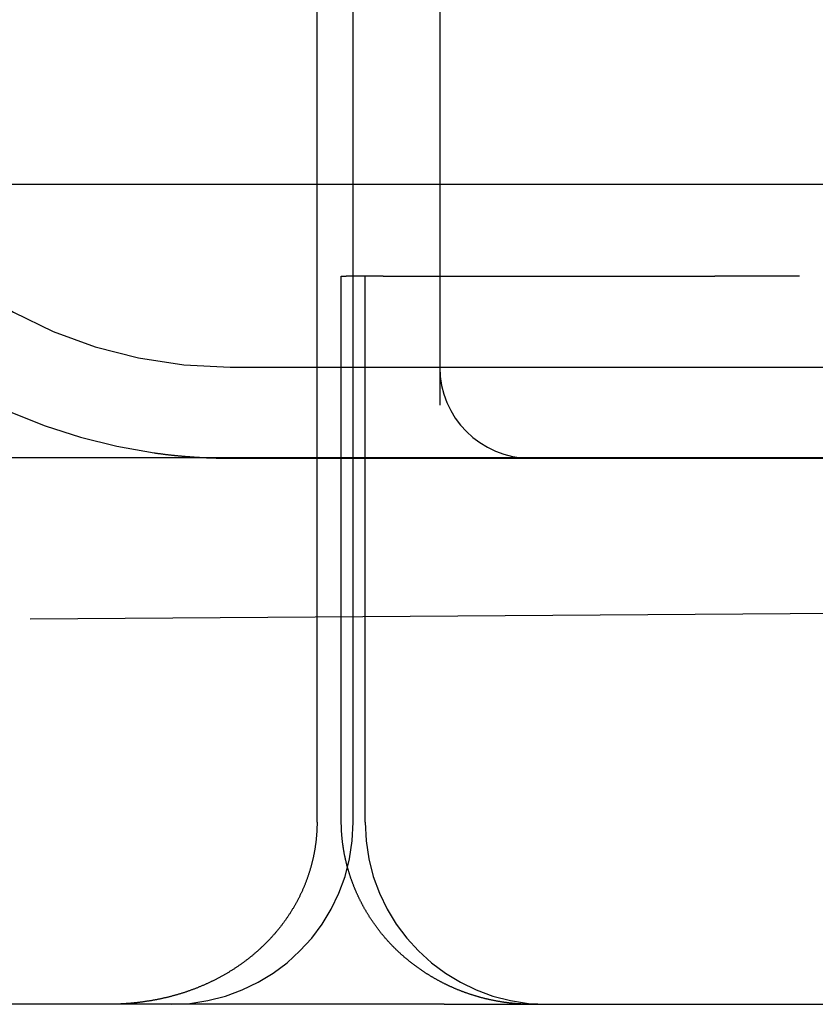
# Model space of a CAD drawing. Extents: x 482 to 1372, y 180 to 1390.
# Drawn here: x 726 to 730, y 1319 to 1324 of the extents above; entities that cross this region are included whole.
import ezdxf

# ---------------------------------------------------------------- set-up
doc = ezdxf.new("R2010")
doc.units = 0
doc.header["$LTSCALE"] = 4
doc.linetypes.add('HIDDEN', pattern=[9.525, 6.35, -3.175])
for name, color, linetype in [('AM_0', 7, 'CONTINUOUS'), ('AM_3', 2, 'HIDDEN'), ('OBRYS', 7, 'CONTINUOUS'), ('SKRYTÁ__ISO_', 2, 'HIDDEN'), ('VIDITELNÁ__ISO_', 7, 'CONTINUOUS')]:
    doc.layers.add(name, color=color, linetype=linetype)

# ---------------------------------------------------------------- blocks, each defined once
blk = doc.blocks.new('A$C4B7440DB')
at = {"layer": 'SKRYTÁ__ISO_'}
for p, q in [((3, 25.767), (3, 24.1157)), ((3.5, 25.767), (3.5, 3.767)), ((1, 25.2904), (17, 25.2904)), ((1, 25.1572), (4, 25.1572)), ((4, 25.1572), (4, 25.1307)), ((4, 24.9261), (4, 25.1307)), ((1, 25.0913), (17, 25.0913)), ((1, 25.026), (4, 25.026)), ((4, 24.9261), (4, 23.1032)), ((6, 24.6157), (3.2908, 24.6157)), ((3, 24.1157), (3, 23.9782)), ((3, 23.9782), (3, 22.1157)), ((4, 22.6386), (4, 23.1032))]:
    blk.add_line(p, q, dxfattribs=at)
for points in [[(1, 25.2904, 0), (0.9962, 25.2904, 0), (0.9923, 25.2905, 0), (0.9885, 25.2905, 0), (0.9847, 25.2906, 0), (0.9808, 25.2906, 0), (0.977, 25.2907, 0), (0.9732, 25.2908, 0), (0.9693, 25.291, 0), (0.9655, 25.2911, 0), (0.9617, 25.2912, 0), (0.9578, 25.2914, 0), (0.954, 25.2916, 0), (0.9502, 25.2918, 0), (0.9464, 25.292, 0), (0.9426, 25.2923, 0), (0.9387, 25.2925, 0), (0.9349, 25.2928, 0), (0.9311, 25.2931, 0), (0.9273, 25.2934, 0), (0.9235, 25.2937, 0), (0.9197, 25.294, 0), (0.9159, 25.2944, 0), (0.9121, 25.2947, 0), (0.9083, 25.2951, 0), (0.9045, 25.2955, 0), (0.9007, 25.2959, 0), (0.8969, 25.2963, 0), (0.8931, 25.2968, 0), (0.8893, 25.2972, 0), (0.8855, 25.2977, 0), (0.8817, 25.2982, 0), (0.8779, 25.2987, 0), (0.8742, 25.2992, 0), (0.8704, 25.2998, 0), (0.8666, 25.3003, 0), (0.8628, 25.3009, 0), (0.8591, 25.3015, 0), (0.8553, 25.3021, 0), (0.8515, 25.3027, 0), (0.8478, 25.3033, 0), (0.844, 25.304, 0), (0.8402, 25.3046, 0), (0.8365, 25.3053, 0), (0.8327, 25.306, 0), (0.829, 25.3067, 0), (0.8252, 25.3075, 0), (0.8215, 25.3082, 0), (0.8178, 25.309, 0), (0.814, 25.3097, 0), (0.8103, 25.3105, 0), (0.8066, 25.3113, 0), (0.8028, 25.3121, 0), (0.7991, 25.313, 0), (0.7954, 25.3138, 0), (0.7917, 25.3147, 0), (0.788, 25.3156, 0), (0.7843, 25.3165, 0), (0.7806, 25.3174, 0), (0.7769, 25.3183, 0), (0.7732, 25.3193, 0), (0.7695, 25.3202, 0), (0.7658, 25.3212, 0), (0.7621, 25.3222, 0), (0.7584, 25.3232, 0), (0.7547, 25.3242, 0), (0.751, 25.3253, 0), (0.7474, 25.3263, 0), (0.7437, 25.3274, 0), (0.74, 25.3285, 0), (0.7364, 25.3296, 0), (0.7327, 25.3307, 0), (0.7291, 25.3318, 0), (0.7254, 25.333, 0), (0.7218, 25.3341, 0), (0.7181, 25.3353, 0), (0.7145, 25.3365, 0), (0.7109, 25.3377, 0), (0.7072, 25.3389, 0), (0.7036, 25.3402, 0), (0.7, 25.3414, 0), (0.6964, 25.3427, 0), (0.6928, 25.344, 0), (0.6892, 25.3453, 0), (0.6856, 25.3466, 0), (0.682, 25.3479, 0), (0.6784, 25.3493, 0), (0.6748, 25.3506, 0), (0.6712, 25.352, 0), (0.6676, 25.3534, 0), (0.6641, 25.3548, 0), (0.6605, 25.3562, 0), (0.6569, 25.3576, 0), (0.6534, 25.3591, 0), (0.6498, 25.3606, 0), (0.6463, 25.362, 0), (0.6428, 25.3635, 0), (0.6392, 25.365, 0), (0.6357, 25.3666, 0), (0.6322, 25.3681, 0), (0.6287, 25.3696, 0), (0.6252, 25.3712, 0), (0.6217, 25.3728, 0), (0.6182, 25.3744, 0), (0.6147, 25.376, 0), (0.6113, 25.3776, 0), (0.6078, 25.3792, 0), (0.6043, 25.3809, 0), (0.6009, 25.3825, 0), (0.5975, 25.3842, 0), (0.594, 25.3859, 0), (0.5906, 25.3876, 0), (0.5872, 25.3893, 0), (0.5838, 25.391, 0), (0.5804, 25.3928, 0), (0.577, 25.3945, 0), (0.5736, 25.3963, 0), (0.5702, 25.3981, 0), (0.5668, 25.3999, 0), (0.5634, 25.4017, 0), (0.5601, 25.4035, 0), (0.5567, 25.4053, 0), (0.5534, 25.4072, 0), (0.55, 25.409, 0), (0.5467, 25.4109, 0), (0.5434, 25.4128, 0), (0.5401, 25.4147, 0), (0.5368, 25.4166, 0), (0.5335, 25.4185, 0), (0.5302, 25.4205, 0), (0.5269, 25.4224, 0), (0.5236, 25.4244, 0), (0.5204, 25.4264, 0), (0.5171, 25.4284, 0), (0.5139, 25.4304, 0), (0.5106, 25.4324, 0), (0.5074, 25.4344, 0), (0.5042, 25.4365, 0), (0.5009, 25.4385, 0), (0.4977, 25.4406, 0), (0.4945, 25.4427, 0), (0.4913, 25.4448, 0), (0.4882, 25.4469, 0), (0.485, 25.449, 0), (0.4818, 25.4511, 0), (0.4787, 25.4533, 0), (0.4755, 25.4554, 0), (0.4724, 25.4576, 0), (0.4692, 25.4598, 0), (0.4661, 25.4619, 0), (0.463, 25.4642, 0), (0.4599, 25.4664, 0), (0.4568, 25.4686, 0), (0.4537, 25.4708, 0), (0.4506, 25.4731, 0), (0.4475, 25.4754, 0), (0.4444, 25.4776, 0), (0.4414, 25.4799, 0), (0.4383, 25.4822, 0), (0.4353, 25.4846, 0), (0.4323, 25.4869, 0), (0.4292, 25.4892, 0), (0.4262, 25.4916, 0), (0.4232, 25.4939, 0), (0.4202, 25.4963, 0), (0.4172, 25.4987, 0), (0.4143, 25.5011, 0), (0.4113, 25.5035, 0), (0.4083, 25.5059, 0), (0.4054, 25.5084, 0), (0.4024, 25.5108, 0), (0.3995, 25.5133, 0), (0.3966, 25.5157, 0), (0.3936, 25.5182, 0), (0.3907, 25.5207, 0), (0.3878, 25.5232, 0), (0.3849, 25.5257, 0), (0.3821, 25.5282, 0), (0.3792, 25.5308, 0), (0.3763, 25.5333, 0), (0.3735, 25.5359, 0), (0.3706, 25.5385, 0), (0.3678, 25.541, 0), (0.365, 25.5436, 0), (0.3621, 25.5462, 0), (0.3593, 25.5489, 0), (0.3565, 25.5515, 0), (0.3538, 25.5541, 0), (0.351, 25.5568, 0), (0.3482, 25.5594, 0), (0.3454, 25.5621, 0), (0.3427, 25.5648, 0), (0.34, 25.5675, 0), (0.3372, 25.5702, 0), (0.3345, 25.5729, 0), (0.3318, 25.5756, 0), (0.3291, 25.5783, 0), (0.3264, 25.5811, 0), (0.3238, 25.5838, 0), (0.3211, 25.5866, 0), (0.3184, 25.5893, 0), (0.3158, 25.5921, 0), (0.3132, 25.5949, 0), (0.3106, 25.5977, 0), (0.308, 25.6005, 0), (0.3054, 25.6033, 0), (0.3028, 25.6061, 0), (0.3002, 25.6089, 0), (0.2976, 25.6118, 0), (0.2951, 25.6146, 0), (0.2925, 25.6175, 0), (0.29, 25.6203, 0), (0.2875, 25.6232, 0), (0.285, 25.6261, 0), (0.2825, 25.629, 0), (0.28, 25.6319, 0), (0.2775, 25.6348, 0), (0.275, 25.6377, 0), (0.2726, 25.6406, 0), (0.2701, 25.6436, 0), (0.2677, 25.6465, 0), (0.2653, 25.6495, 0), (0.2629, 25.6524, 0), (0.2605, 25.6554, 0), (0.2581, 25.6584, 0), (0.2557, 25.6613, 0), (0.2533, 25.6643, 0), (0.251, 25.6673, 0), (0.2486, 25.6703, 0), (0.2463, 25.6734, 0), (0.2439, 25.6764, 0), (0.2416, 25.6794, 0), (0.2393, 25.6825, 0), (0.237, 25.6855, 0), (0.2348, 25.6886, 0), (0.2325, 25.6916, 0), (0.2302, 25.6947, 0), (0.228, 25.6978, 0), (0.2257, 25.7009, 0), (0.2235, 25.704, 0), (0.2213, 25.7071, 0), (0.2191, 25.7102, 0), (0.2169, 25.7133, 0), (0.2147, 25.7164, 0), (0.2125, 25.7196, 0), (0.2104, 25.7227, 0), (0.2082, 25.7259, 0), (0.2061, 25.729, 0), (0.204, 25.7322, 0), (0.2018, 25.7354, 0), (0.1997, 25.7385, 0), (0.1976, 25.7417, 0), (0.1956, 25.7449, 0), (0.1935, 25.7481, 0), (0.1914, 25.7513, 0), (0.1894, 25.7545, 0), (0.1873, 25.7578, 0), (0.1853, 25.761, 0), (0.1833, 25.7642, 0), (0.1813, 25.7675, 0), (0.1793, 25.7707, 0), (0.1773, 25.774, 0), (0.1753, 25.7772, 0), (0.1733, 25.7805, 0), (0.1714, 25.7838, 0), (0.1695, 25.7871, 0), (0.1675, 25.7904, 0), (0.1656, 25.7937, 0), (0.1637, 25.797, 0), (0.1618, 25.8003, 0), (0.1599, 25.8036, 0), (0.158, 25.8069, 0), (0.1562, 25.8103, 0), (0.1543, 25.8136, 0), (0.1525, 25.8169, 0), (0.1507, 25.8203, 0), (0.1488, 25.8236, 0), (0.147, 25.827, 0), (0.1452, 25.8304, 0), (0.1434, 25.8338, 0), (0.1417, 25.8371, 0), (0.1399, 25.8405, 0), (0.1382, 25.8439, 0), (0.1364, 25.8473, 0), (0.1347, 25.8507, 0), (0.133, 25.8541, 0), (0.1313, 25.8576, 0), (0.1296, 25.861, 0), (0.1279, 25.8644, 0), (0.1262, 25.8678, 0), (0.1245, 25.8713, 0), (0.1229, 25.8747, 0), (0.1212, 25.8782, 0), (0.1196, 25.8816, 0), (0.118, 25.8851, 0), (0.1164, 25.8886, 0), (0.1148, 25.892, 0), (0.1132, 25.8955, 0), (0.1116, 25.899, 0), (0.1101, 25.9025, 0), (0.1085, 25.906, 0), (0.107, 25.9095, 0), (0.1055, 25.913, 0), (0.1039, 25.9165, 0), (0.1024, 25.92, 0), (0.101, 25.9235, 0), (0.0995, 25.927, 0), (0.098, 25.9305, 0), (0.0966, 25.934, 0), (0.0951, 25.9376, 0), (0.0937, 25.9411, 0), (0.0923, 25.9446, 0), (0.0908, 25.9482, 0), (0.0894, 25.9517, 0), (0.0881, 25.9552, 0), (0.0867, 25.9588, 0), (0.0853, 25.9623, 0), (0.084, 25.9659, 0), (0.0826, 25.9695, 0), (0.0813, 25.973, 0), (0.08, 25.9766, 0), (0.0787, 25.9801, 0), (0.0774, 25.9837, 0), (0.0761, 25.9873, 0), (0.0748, 25.9909, 0), (0.0736, 25.9945, 0), (0.0723, 25.998, 0), (0.0711, 26.0016, 0), (0.0698, 26.0052, 0), (0.0686, 26.0088, 0), (0.0674, 26.0124, 0), (0.0662, 26.016, 0), (0.065, 26.0196, 0), (0.0639, 26.0232, 0), (0.0627, 26.0268, 0), (0.0616, 26.0305, 0), (0.0604, 26.0341, 0), (0.0593, 26.0377, 0), (0.0582, 26.0413, 0), (0.0571, 26.0449, 0), (0.056, 26.0486, 0), (0.0549, 26.0522, 0), (0.0538, 26.0558, 0), (0.0528, 26.0595, 0), (0.0517, 26.0631, 0), (0.0507, 26.0668, 0), (0.0497, 26.0704, 0), (0.0486, 26.074, 0), (0.0476, 26.0777, 0), (0.0466, 26.0813, 0), (0.0457, 26.085, 0), (0.0447, 26.0887, 0), (0.0437, 26.0923, 0), (0.0428, 26.096, 0), (0.0418, 26.0996, 0), (0.0409, 26.1033, 0), (0.04, 26.107, 0), (0.0391, 26.1106, 0), (0.0382, 26.1143, 0), (0.0373, 26.118, 0), (0.0364, 26.1217, 0), (0.0356, 26.1253, 0), (0.0347, 26.129, 0), (0.0339, 26.1327, 0), (0.033, 26.1364, 0), (0.0322, 26.1401, 0), (0.0314, 26.1438, 0), (0.0306, 26.1475, 0), (0.0298, 26.1512, 0), (0.029, 26.1548, 0), (0.0283, 26.1585, 0), (0.0275, 26.1622, 0), (0.0268, 26.1659, 0), (0.026, 26.1696, 0), (0.0253, 26.1733, 0), (0.0246, 26.177, 0), (0.0239, 26.1807, 0), (0.0232, 26.1844, 0), (0.0225, 26.1881, 0), (0.0219, 26.1918, 0), (0.0212, 26.1955, 0), (0.0206, 26.1992, 0), (0.0199, 26.2029, 0), (0.0193, 26.2067, 0), (0.0187, 26.2104, 0), (0.0181, 26.2141, 0), (0.0175, 26.2178, 0), (0.0169, 26.2215, 0), (0.0163, 26.2252, 0), (0.0158, 26.2289, 0), (0.0152, 26.2326, 0), (0.0147, 26.2363, 0), (0.0141, 26.24, 0), (0.0136, 26.2437, 0), (0.0131, 26.2474, 0), (0.0126, 26.2511, 0), (0.0121, 26.2548, 0), (0.0116, 26.2585, 0), (0.0112, 26.2622, 0), (0.0107, 26.2659, 0), (0.0102, 26.2696, 0), (0.0098, 26.2734, 0), (0.0094, 26.2771, 0), (0.0089, 26.2808, 0), (0.0085, 26.2845, 0), (0.0081, 26.2882, 0), (0.0077, 26.2919, 0), (0.0074, 26.2956, 0), (0.007, 26.2993, 0), (0.0066, 26.303, 0), (0.0063, 26.3067, 0), (0.0059, 26.3104, 0), (0.0056, 26.3141, 0), (0.0053, 26.3178, 0), (0.005, 26.3215, 0), (0.0047, 26.3252, 0), (0.0044, 26.3289, 0), (0.0041, 26.3326, 0), (0.0038, 26.3363, 0), (0.0036, 26.34, 0), (0.0033, 26.3437, 0), (0.0031, 26.3474, 0), (0.0028, 26.3511, 0), (0.0026, 26.3548, 0), (0.0024, 26.3584, 0), (0.0022, 26.3621, 0), (0.002, 26.3658, 0), (0.0018, 26.3695, 0), (0.0016, 26.3732, 0), (0.0015, 26.3769, 0), (0.0013, 26.3806, 0), (0.0012, 26.3843, 0), (0.001, 26.3879, 0), (0.0009, 26.3916, 0), (0.0008, 26.3953, 0), (0.0006, 26.399, 0), (0.0005, 26.4027, 0), (0.0004, 26.4063, 0), (0.0004, 26.41, 0), (0.0003, 26.4137, 0), (0.0002, 26.4174, 0), (0.0002, 26.421, 0), (0.0001, 26.4247, 0), (0.0001, 26.4284, 0), (0, 26.432, 0), (0, 26.4357, 0), (0, 26.4394, 0), (0, 26.443, 0)], [(3.0293, 26.1854, 0), (3.0289, 26.1822, 0), (3.0284, 26.1789, 0), (3.028, 26.1756, 0), (3.0275, 26.1723, 0), (3.0271, 26.169, 0), (3.0266, 26.1657, 0), (3.0262, 26.1624, 0), (3.0257, 26.1591, 0), (3.0253, 26.1558, 0), (3.0249, 26.1525, 0), (3.0244, 26.1492, 0), (3.024, 26.1459, 0), (3.0236, 26.1426, 0), (3.0232, 26.1393, 0), (3.0228, 26.136, 0), (3.0224, 26.1327, 0), (3.022, 26.1294, 0), (3.0216, 26.1261, 0), (3.0212, 26.1229, 0), (3.0208, 26.1196, 0), (3.0204, 26.1163, 0), (3.02, 26.113, 0), (3.0196, 26.1097, 0), (3.0193, 26.1064, 0), (3.0189, 26.1031, 0), (3.0185, 26.0998, 0), (3.0182, 26.0965, 0), (3.0178, 26.0932, 0), (3.0174, 26.0899, 0), (3.0171, 26.0866, 0), (3.0167, 26.0833, 0), (3.0164, 26.08, 0), (3.016, 26.0766, 0), (3.0157, 26.0733, 0), (3.0154, 26.07, 0), (3.015, 26.0667, 0), (3.0147, 26.0634, 0), (3.0144, 26.0601, 0), (3.0141, 26.0568, 0), (3.0137, 26.0535, 0), (3.0134, 26.0502, 0), (3.0131, 26.0469, 0), (3.0128, 26.0436, 0), (3.0125, 26.0403, 0), (3.0122, 26.037, 0), (3.0119, 26.0337, 0), (3.0116, 26.0304, 0), (3.0113, 26.0271, 0), (3.011, 26.0238, 0), (3.0107, 26.0205, 0), (3.0105, 26.0172, 0), (3.0102, 26.0139, 0), (3.0099, 26.0106, 0), (3.0097, 26.0073, 0), (3.0094, 26.004, 0), (3.0091, 26.0007, 0), (3.0089, 25.9974, 0), (3.0086, 25.9941, 0), (3.0084, 25.9908, 0), (3.0081, 25.9875, 0), (3.0079, 25.9842, 0), (3.0077, 25.9809, 0), (3.0074, 25.9776, 0), (3.0072, 25.9743, 0), (3.007, 25.971, 0), (3.0067, 25.9677, 0), (3.0065, 25.9644, 0), (3.0063, 25.9611, 0), (3.0061, 25.9578, 0), (3.0059, 25.9545, 0), (3.0057, 25.9512, 0), (3.0055, 25.9479, 0), (3.0053, 25.9446, 0), (3.0051, 25.9413, 0), (3.0049, 25.938, 0), (3.0047, 25.9347, 0), (3.0045, 25.9314, 0), (3.0044, 25.9281, 0), (3.0042, 25.9248, 0), (3.004, 25.9215, 0), (3.0038, 25.9182, 0), (3.0037, 25.9149, 0), (3.0035, 25.9116, 0), (3.0034, 25.9083, 0), (3.0032, 25.905, 0), (3.003, 25.9017, 0), (3.0029, 25.8984, 0), (3.0027, 25.8951, 0), (3.0026, 25.8918, 0), (3.0025, 25.8885, 0), (3.0023, 25.8852, 0), (3.0022, 25.8819, 0), (3.0021, 25.8786, 0), (3.002, 25.8753, 0), (3.0019, 25.872, 0), (3.0017, 25.8687, 0), (3.0016, 25.8654, 0), (3.0015, 25.8622, 0), (3.0014, 25.8589, 0), (3.0013, 25.8556, 0), (3.0012, 25.8523, 0), (3.0011, 25.849, 0), (3.001, 25.8457, 0), (3.001, 25.8424, 0), (3.0009, 25.8391, 0), (3.0008, 25.8358, 0), (3.0007, 25.8326, 0), (3.0006, 25.8293, 0), (3.0006, 25.826, 0), (3.0005, 25.8227, 0), (3.0005, 25.8194, 0), (3.0004, 25.8161, 0), (3.0004, 25.8129, 0), (3.0003, 25.8096, 0), (3.0003, 25.8063, 0), (3.0002, 25.803, 0), (3.0002, 25.7997, 0), (3.0002, 25.7964, 0), (3.0001, 25.7932, 0), (3.0001, 25.7899, 0), (3.0001, 25.7866, 0), (3, 25.7833, 0), (3, 25.7801, 0), (3, 25.7768, 0), (3, 25.7735, 0), (3, 25.7702, 0), (3, 25.767, 0)], [(0, 24.1114, 0), (0, 24.1146, 0), (0, 24.1177, 0), (0, 24.1208, 0), (0.0001, 24.124, 0), (0.0001, 24.1271, 0), (0.0002, 24.1302, 0), (0.0002, 24.1333, 0), (0.0003, 24.1365, 0), (0.0004, 24.1396, 0), (0.0005, 24.1427, 0), (0.0006, 24.1458, 0), (0.0007, 24.149, 0), (0.0008, 24.1521, 0), (0.0009, 24.1552, 0), (0.0011, 24.1584, 0), (0.0012, 24.1615, 0), (0.0014, 24.1646, 0), (0.0015, 24.1677, 0), (0.0017, 24.1709, 0), (0.0019, 24.174, 0), (0.0021, 24.1771, 0), (0.0023, 24.1802, 0), (0.0025, 24.1834, 0), (0.0027, 24.1865, 0), (0.0029, 24.1896, 0), (0.0032, 24.1927, 0), (0.0034, 24.1958, 0), (0.0037, 24.199, 0), (0.0039, 24.2021, 0), (0.0042, 24.2052, 0), (0.0045, 24.2083, 0), (0.0048, 24.2114, 0), (0.0051, 24.2146, 0), (0.0054, 24.2177, 0), (0.0057, 24.2208, 0), (0.006, 24.2239, 0), (0.0064, 24.227, 0), (0.0067, 24.2301, 0), (0.0071, 24.2332, 0), (0.0075, 24.2363, 0), (0.0078, 24.2394, 0), (0.0082, 24.2425, 0), (0.0086, 24.2456, 0), (0.009, 24.2487, 0), (0.0094, 24.2518, 0), (0.0098, 24.2549, 0), (0.0103, 24.258, 0), (0.0107, 24.2611, 0), (0.0111, 24.2642, 0), (0.0116, 24.2673, 0), (0.0121, 24.2704, 0), (0.0125, 24.2735, 0), (0.013, 24.2766, 0), (0.0135, 24.2797, 0), (0.014, 24.2828, 0), (0.0145, 24.2859, 0), (0.015, 24.289, 0), (0.0156, 24.2921, 0), (0.0161, 24.2951, 0), (0.0166, 24.2982, 0), (0.0172, 24.3013, 0), (0.0178, 24.3044, 0), (0.0183, 24.3075, 0), (0.0189, 24.3105, 0), (0.0195, 24.3136, 0), (0.0201, 24.3167, 0), (0.0207, 24.3198, 0), (0.0213, 24.3228, 0), (0.022, 24.3259, 0), (0.0226, 24.329, 0), (0.0232, 24.332, 0), (0.0239, 24.3351, 0), (0.0246, 24.3382, 0), (0.0252, 24.3412, 0), (0.0259, 24.3443, 0), (0.0266, 24.3473, 0), (0.0273, 24.3504, 0), (0.028, 24.3534, 0), (0.0287, 24.3565, 0), (0.0294, 24.3595, 0), (0.0302, 24.3626, 0), (0.0309, 24.3656, 0), (0.0317, 24.3686, 0), (0.0324, 24.3717, 0), (0.0332, 24.3747, 0), (0.034, 24.3778, 0), (0.0347, 24.3808, 0), (0.0355, 24.3838, 0), (0.0363, 24.3868, 0), (0.0372, 24.3899, 0), (0.038, 24.3929, 0), (0.0388, 24.3959, 0), (0.0396, 24.3989, 0), (0.0405, 24.4019, 0), (0.0413, 24.4049, 0), (0.0422, 24.408, 0), (0.0431, 24.411, 0), (0.044, 24.414, 0), (0.0449, 24.417, 0), (0.0458, 24.42, 0), (0.0467, 24.423, 0), (0.0476, 24.426, 0), (0.0485, 24.429, 0), (0.0495, 24.432, 0), (0.0504, 24.4349, 0), (0.0513, 24.4379, 0), (0.0523, 24.4409, 0), (0.0533, 24.4439, 0), (0.0543, 24.4469, 0), (0.0552, 24.4499, 0), (0.0562, 24.4528, 0), (0.0573, 24.4558, 0), (0.0583, 24.4588, 0), (0.0593, 24.4618, 0), (0.0603, 24.4647, 0), (0.0614, 24.4677, 0), (0.0624, 24.4706, 0), (0.0635, 24.4736, 0), (0.0645, 24.4765, 0), (0.0656, 24.4795, 0), (0.0667, 24.4824, 0), (0.0678, 24.4854, 0), (0.0689, 24.4883, 0), (0.07, 24.4913, 0), (0.0711, 24.4942, 0), (0.0722, 24.4971, 0), (0.0734, 24.5001, 0), (0.0745, 24.503, 0), (0.0757, 24.5059, 0), (0.0768, 24.5088, 0), (0.078, 24.5117, 0), (0.0792, 24.5147, 0), (0.0803, 24.5176, 0), (0.0815, 24.5205, 0), (0.0827, 24.5234, 0), (0.084, 24.5263, 0), (0.0852, 24.5292, 0), (0.0864, 24.5321, 0), (0.0876, 24.5349, 0), (0.0889, 24.5378, 0), (0.0901, 24.5407, 0), (0.0914, 24.5436, 0), (0.0927, 24.5465, 0), (0.0939, 24.5493, 0), (0.0952, 24.5522, 0), (0.0965, 24.555, 0), (0.0978, 24.5579, 0), (0.0991, 24.5608, 0), (0.1004, 24.5636, 0), (0.1018, 24.5664, 0), (0.1031, 24.5693, 0), (0.1044, 24.5721, 0), (0.1058, 24.575, 0), (0.1071, 24.5778, 0), (0.1085, 24.5806, 0), (0.1099, 24.5834, 0), (0.1113, 24.5862, 0), (0.1127, 24.5891, 0), (0.114, 24.5919, 0), (0.1155, 24.5947, 0), (0.1169, 24.5975, 0), (0.1183, 24.6003, 0), (0.1197, 24.603, 0), (0.1212, 24.6058, 0), (0.1226, 24.6086, 0), (0.1241, 24.6114, 0), (0.1255, 24.6141, 0), (0.127, 24.6169, 0), (0.1285, 24.6197, 0), (0.13, 24.6224, 0), (0.1314, 24.6252, 0), (0.133, 24.6279, 0), (0.1345, 24.6307, 0), (0.136, 24.6334, 0), (0.1375, 24.6361, 0), (0.139, 24.6389, 0), (0.1406, 24.6416, 0), (0.1421, 24.6443, 0), (0.1437, 24.6471, 0), (0.1453, 24.6498, 0), (0.1468, 24.6525, 0), (0.1484, 24.6552, 0), (0.15, 24.6579, 0), (0.1516, 24.6606, 0), (0.1532, 24.6633, 0), (0.1548, 24.666, 0), (0.1565, 24.6687, 0), (0.1581, 24.6713, 0), (0.1597, 24.674, 0), (0.1614, 24.6767, 0), (0.1631, 24.6794, 0), (0.1647, 24.682, 0), (0.1664, 24.6847, 0), (0.1681, 24.6873, 0), (0.1698, 24.69, 0), (0.1715, 24.6926, 0), (0.1732, 24.6953, 0), (0.1749, 24.6979, 0), (0.1766, 24.7005, 0), (0.1783, 24.7031, 0), (0.1801, 24.7058, 0), (0.1818, 24.7084, 0), (0.1836, 24.711, 0), (0.1853, 24.7136, 0), (0.1871, 24.7162, 0), (0.1889, 24.7188, 0), (0.1906, 24.7214, 0), (0.1924, 24.724, 0), (0.1942, 24.7265, 0), (0.196, 24.7291, 0), (0.1978, 24.7317, 0), (0.1997, 24.7342, 0), (0.2015, 24.7368, 0), (0.2033, 24.7393, 0), (0.2052, 24.7419, 0), (0.207, 24.7444, 0), (0.2089, 24.747, 0), (0.2107, 24.7495, 0), (0.2126, 24.752, 0), (0.2145, 24.7545, 0), (0.2164, 24.757, 0), (0.2183, 24.7596, 0), (0.2202, 24.7621, 0), (0.2221, 24.7645, 0), (0.224, 24.767, 0), (0.2259, 24.7695, 0), (0.2278, 24.772, 0), (0.2298, 24.7745, 0), (0.2317, 24.7769, 0), (0.2337, 24.7794, 0), (0.2356, 24.7818, 0), (0.2376, 24.7843, 0), (0.2396, 24.7867, 0), (0.2416, 24.7892, 0), (0.2435, 24.7916, 0), (0.2455, 24.794, 0), (0.2475, 24.7964, 0), (0.2495, 24.7988, 0), (0.2516, 24.8012, 0), (0.2536, 24.8036, 0), (0.2556, 24.806, 0), (0.2577, 24.8084, 0), (0.2597, 24.8108, 0), (0.2617, 24.8132, 0), (0.2638, 24.8155, 0), (0.2659, 24.8179, 0), (0.2679, 24.8202, 0), (0.27, 24.8226, 0), (0.2721, 24.8249, 0), (0.2742, 24.8272, 0), (0.2763, 24.8296, 0), (0.2784, 24.8319, 0), (0.2805, 24.8342, 0), (0.2826, 24.8365, 0), (0.2848, 24.8388, 0), (0.2869, 24.8411, 0), (0.2891, 24.8434, 0), (0.2912, 24.8457, 0), (0.2934, 24.848, 0), (0.2955, 24.8502, 0), (0.2977, 24.8525, 0), (0.2999, 24.8547, 0), (0.3021, 24.857, 0), (0.3043, 24.8592, 0), (0.3065, 24.8615, 0), (0.3087, 24.8637, 0), (0.3109, 24.8659, 0), (0.3131, 24.8681, 0), (0.3154, 24.8704, 0), (0.3176, 24.8726, 0), (0.3199, 24.8748, 0), (0.3221, 24.8769, 0), (0.3244, 24.8791, 0), (0.3266, 24.8813, 0), (0.3289, 24.8835, 0), (0.3312, 24.8856, 0), (0.3335, 24.8878, 0), (0.3358, 24.8899, 0), (0.3381, 24.8921, 0), (0.3404, 24.8942, 0), (0.3427, 24.8963, 0), (0.345, 24.8985, 0), (0.3474, 24.9006, 0), (0.3497, 24.9027, 0), (0.352, 24.9048, 0), (0.3544, 24.9069, 0), (0.3567, 24.909, 0), (0.3591, 24.911, 0), (0.3615, 24.9131, 0), (0.3638, 24.9152, 0), (0.3662, 24.9172, 0), (0.3686, 24.9193, 0), (0.371, 24.9213, 0), (0.3734, 24.9233, 0), (0.3758, 24.9254, 0), (0.3782, 24.9274, 0), (0.3806, 24.9294, 0), (0.3831, 24.9314, 0), (0.3855, 24.9334, 0), (0.3879, 24.9354, 0), (0.3904, 24.9373, 0), (0.3928, 24.9393, 0), (0.3953, 24.9413, 0), (0.3977, 24.9432, 0), (0.4002, 24.9452, 0), (0.4027, 24.9471, 0), (0.4052, 24.949, 0), (0.4077, 24.951, 0), (0.4101, 24.9529, 0), (0.4126, 24.9548, 0), (0.4151, 24.9567, 0), (0.4177, 24.9586, 0), (0.4202, 24.9605, 0), (0.4227, 24.9623, 0), (0.4252, 24.9642, 0), (0.4278, 24.9661, 0), (0.4303, 24.9679, 0), (0.4328, 24.9697, 0), (0.4354, 24.9716, 0), (0.4379, 24.9734, 0), (0.4405, 24.9752, 0), (0.4431, 24.977, 0), (0.4456, 24.9788, 0), (0.4482, 24.9806, 0), (0.4508, 24.9824, 0), (0.4534, 24.9842, 0), (0.456, 24.9859, 0), (0.4586, 24.9877, 0), (0.4612, 24.9894, 0), (0.4638, 24.9912, 0), (0.4664, 24.9929, 0), (0.469, 24.9946, 0), (0.4716, 24.9963, 0), (0.4743, 24.998, 0), (0.4769, 24.9997, 0), (0.4795, 25.0014, 0), (0.4822, 25.0031, 0), (0.4848, 25.0048, 0), (0.4875, 25.0064, 0), (0.4902, 25.0081, 0), (0.4928, 25.0098, 0), (0.4955, 25.0114, 0), (0.4982, 25.013, 0), (0.5009, 25.0147, 0), (0.5036, 25.0163, 0), (0.5063, 25.0179, 0), (0.509, 25.0195, 0), (0.5117, 25.0211, 0), (0.5144, 25.0227, 0), (0.5171, 25.0242, 0), (0.5198, 25.0258, 0), (0.5226, 25.0274, 0), (0.5253, 25.0289, 0), (0.528, 25.0305, 0), (0.5308, 25.032, 0), (0.5335, 25.0335, 0), (0.5363, 25.035, 0), (0.539, 25.0365, 0), (0.5418, 25.038, 0), (0.5446, 25.0395, 0), (0.5473, 25.041, 0), (0.5501, 25.0425, 0), (0.5529, 25.044, 0), (0.5557, 25.0454, 0), (0.5585, 25.0469, 0), (0.5613, 25.0483, 0), (0.5641, 25.0497, 0), (0.5669, 25.0512, 0), (0.5697, 25.0526, 0), (0.5725, 25.054, 0), (0.5753, 25.0554, 0), (0.5781, 25.0568, 0), (0.581, 25.0581, 0), (0.5838, 25.0595, 0), (0.5866, 25.0609, 0), (0.5895, 25.0622, 0), (0.5923, 25.0636, 0), (0.5952, 25.0649, 0), (0.598, 25.0662, 0), (0.6009, 25.0675, 0), (0.6037, 25.0689, 0), (0.6066, 25.0702, 0), (0.6095, 25.0714, 0), (0.6123, 25.0727, 0), (0.6152, 25.074, 0), (0.6181, 25.0753, 0), (0.621, 25.0765, 0), (0.6239, 25.0778, 0), (0.6267, 25.079, 0), (0.6296, 25.0802, 0), (0.6325, 25.0814, 0), (0.6354, 25.0827, 0), (0.6383, 25.0839, 0), (0.6412, 25.085, 0), (0.6442, 25.0862, 0), (0.6471, 25.0874, 0), (0.65, 25.0886, 0), (0.6529, 25.0897, 0), (0.6558, 25.0909, 0), (0.6588, 25.092, 0), (0.6617, 25.0931, 0), (0.6646, 25.0942, 0), (0.6676, 25.0953, 0), (0.6705, 25.0964, 0), (0.6734, 25.0975, 0), (0.6764, 25.0986, 0), (0.6793, 25.0997, 0), (0.6823, 25.1007, 0), (0.6852, 25.1018, 0), (0.6882, 25.1028, 0), (0.6911, 25.1039, 0), (0.6941, 25.1049, 0), (0.6971, 25.1059, 0), (0.7, 25.1069, 0), (0.703, 25.1079, 0), (0.706, 25.1089, 0), (0.709, 25.1098, 0), (0.712, 25.1108, 0), (0.715, 25.1118, 0), (0.718, 25.1127, 0), (0.721, 25.1137, 0), (0.724, 25.1146, 0), (0.727, 25.1155, 0), (0.73, 25.1164, 0), (0.733, 25.1173, 0), (0.736, 25.1182, 0), (0.739, 25.1191, 0), (0.7421, 25.12, 0), (0.7451, 25.1208, 0), (0.7481, 25.1217, 0), (0.7511, 25.1225, 0), (0.7542, 25.1233, 0), (0.7572, 25.1242, 0), (0.7603, 25.125, 0), (0.7633, 25.1258, 0), (0.7664, 25.1266, 0), (0.7694, 25.1274, 0), (0.7725, 25.1281, 0), (0.7755, 25.1289, 0), (0.7786, 25.1297, 0), (0.7817, 25.1304, 0), (0.7847, 25.1312, 0), (0.7878, 25.1319, 0), (0.7909, 25.1326, 0), (0.7939, 25.1333, 0), (0.797, 25.134, 0), (0.8001, 25.1347, 0), (0.8032, 25.1354, 0), (0.8063, 25.136, 0), (0.8093, 25.1367, 0), (0.8124, 25.1373, 0), (0.8155, 25.138, 0), (0.8186, 25.1386, 0), (0.8217, 25.1392, 0), (0.8248, 25.1398, 0), (0.8279, 25.1404, 0), (0.831, 25.141, 0), (0.8341, 25.1416, 0), (0.8372, 25.1421, 0), (0.8403, 25.1427, 0), (0.8434, 25.1432, 0), (0.8465, 25.1438, 0), (0.8496, 25.1443, 0), (0.8528, 25.1448, 0), (0.8559, 25.1453, 0), (0.859, 25.1458, 0), (0.8621, 25.1463, 0), (0.8652, 25.1468, 0), (0.8683, 25.1472, 0), (0.8715, 25.1477, 0), (0.8746, 25.1481, 0), (0.8777, 25.1486, 0), (0.8808, 25.149, 0), (0.884, 25.1494, 0), (0.8871, 25.1498, 0), (0.8902, 25.1502, 0), (0.8934, 25.1505, 0), (0.8965, 25.1509, 0), (0.8996, 25.1513, 0), (0.9027, 25.1516, 0), (0.9059, 25.152, 0), (0.909, 25.1523, 0), (0.9122, 25.1526, 0), (0.9153, 25.1529, 0), (0.9184, 25.1532, 0), (0.9216, 25.1535, 0), (0.9247, 25.1537, 0), (0.9278, 25.154, 0), (0.931, 25.1543, 0), (0.9341, 25.1545, 0), (0.9372, 25.1547, 0), (0.9404, 25.1549, 0), (0.9435, 25.1551, 0), (0.9467, 25.1553, 0), (0.9498, 25.1555, 0), (0.9529, 25.1557, 0), (0.9561, 25.1559, 0), (0.9592, 25.156, 0), (0.9624, 25.1561, 0), (0.9655, 25.1563, 0), (0.9686, 25.1564, 0), (0.9718, 25.1565, 0), (0.9749, 25.1566, 0), (0.978, 25.1567, 0), (0.9812, 25.1568, 0), (0.9843, 25.1568, 0), (0.9875, 25.1569, 0), (0.9906, 25.1569, 0), (0.9937, 25.1569, 0), (0.9969, 25.157, 0), (1, 25.157, 0)]]:
    blk.add_polyline3d(points, dxfattribs=at)
for centre, radius, start, end in [((6, 25.767), 3, 109.7022, 171.9815), ((6, 25.767), 2.5, 90, 180), ((1, 26.0913), 1, 180, 270), ((1, 24.026), 1, 90, 180), ((3.5, 24.1157), 0.5, 90, 180)]:
    blk.add_arc(centre, radius, start, end, dxfattribs=at)
at = {"layer": 'VIDITELNÁ__ISO_'}
for p, q in [((0, 25.4381), (0, 27.548)), ((0, 24.5914), (0, 25.4381)), ((0, 24.5914), (0, 6.3662))]:
    blk.add_line(p, q, dxfattribs=at)
blk = doc.blocks.new('A$C07E735F5')
at = {"layer": 'SKRYTÁ__ISO_'}
blk.add_line((7.5, 73.162), (32.5, 73.3277), dxfattribs=at)
at = {"layer": 'OBRYS', "rotation": 90}
blk.add_blockref('A$C4B7440DB', (34.368, 71.0436), dxfattribs=at)

msp = doc.modelspace()

# ---------------------------------------------------------------- linework, layer by layer
at = {"layer": 'AM_0'}
for p, q in [((1249.4452, 1323.0943, -656.45), (640.4452, 1323.0943, -656.45)), ((640.4452, 1321.5943, -656.45), (1249.4452, 1321.5943, -656.45))]:
    msp.add_line(p, q, dxfattribs=at)

# ---------------------------------------------------------------- block references
at = {"layer": 'AM_3'}
msp.add_blockref('A$C07E735F5', (718.4452, 1247.5465, -656.45), dxfattribs=at)

doc.saveas('drawing.dxf')
